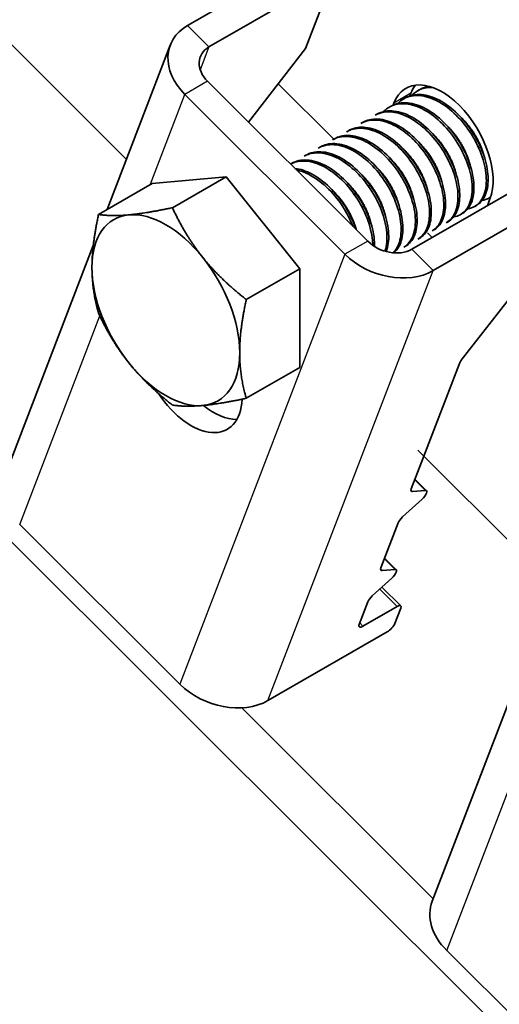
# Model space of a CAD drawing. Units: millimetres. Extents: x 26512 to 32812, y 25443 to 29898.
# Drawn here: x 28900 to 28930, y 27535 to 27596 of the extents above; entities that cross this region are included whole.
import ezdxf

# ---------------------------------------------------------------- set-up
doc = ezdxf.new("R2010")
doc.units = ezdxf.units.MM
doc.layers.add('Visible', color=7, linetype='Continuous', lineweight=35, true_color=0x22346e)
doc.layers.add('Visible Narrow', color=7, linetype='Continuous', lineweight=25, true_color=0x22346e)
doc.layers.add('ВИД', color=253, linetype='Continuous', lineweight=15)

msp = doc.modelspace()

# ---------------------------------------------------------------- linework, layer by layer
at = {"layer": 'Visible', "extrusion": (-0.707107, -0.407196, 0.578093)}
for p, q in [((28910.735, 27595.838), (28918.16, 27600.113)), ((28919.489, 27598.789), (28912.064, 27594.513)), ((28919.721, 27598.678), (28918.081, 27594.412)), ((28905.73, 27584.404), (28909.66, 27594.624)), ((28914.521, 27589.841), (28918.081, 27594.412)), ((28911.979, 27592.374), (28921.946, 27582.441)), ((28919.831, 27588.778), (28916.376, 27592.223)), ((28910.565, 27591.56), (28920.532, 27581.626)), ((28924.282, 27591.341), (28924.171, 27591.278)), ((28924.635, 27591.631), (28924.574, 27591.471)), ((28925.165, 27591.85), (28925.055, 27591.787)), ((28923.398, 27590.832), (28923.287, 27590.769)), ((28923.575, 27591.02), (28923.528, 27590.899)), ((28922.514, 27590.323), (28922.403, 27590.26)), ((28921.63, 27589.814), (28921.519, 27589.751)), ((28920.746, 27589.305), (28920.636, 27589.242)), ((28918.978, 27588.287), (28918.868, 27588.224)), ((28919.862, 27588.796), (28919.752, 27588.733)), ((28918.094, 27587.778), (28917.984, 27587.715)), ((28917.21, 27587.269), (28917.141, 27587.229)), ((28908.533, 27586.018), (28913.13, 27586.44)), ((28913.13, 27586.44), (28909.792, 27584.518)), ((28913.13, 27586.44), (28917.726, 27580.725)), ((28908.533, 27586.018), (28905.196, 27584.096)), ((28924.689, 27581.93), (28932.114, 27586.206)), ((28926.018, 27580.606), (28933.442, 27584.882)), ((28928.716, 27584.663), (28928.605, 27584.599)), ((28929.393, 27584.639), (28929.555, 27585.06)), ((28929.594, 27585.169), (28929.489, 27585.108)), ((28927.832, 27584.154), (28927.721, 27584.09)), ((28926.948, 27583.645), (28926.837, 27583.581)), ((28925.965, 27582.665), (28925.673, 27582.956)), ((28926.064, 27583.136), (28925.954, 27583.072)), ((28899.381, 27567.893), (28904.866, 27582.159)), ((28925.18, 27582.627), (28925.07, 27582.563)), ((28924.296, 27582.118), (28924.186, 27582.054)), ((28917.726, 27580.725), (28914.389, 27578.803)), ((28917.726, 27580.725), (28917.726, 27574.589)), ((28927.77, 27575.029), (28932.035, 27580.505)), ((28925.437, 27569.073), (28927.65, 27574.829)), ((28917.726, 27574.589), (28914.389, 27572.667)), ((28924.657, 27567.045), (28925.437, 27569.073)), ((28925.614, 27566.917), (28924.887, 27567.642)), ((28925.542, 27566.937), (28924.729, 27566.874)), ((28924.12, 27565.289), (28925.333, 27566.393)), ((28910.253, 27554.895), (28900.286, 27564.829)), ((28922.769, 27562.133), (28923.838, 27564.915)), ((28923.725, 27562.005), (28922.998, 27562.73)), ((28923.654, 27562.025), (28922.841, 27561.962)), ((28922.231, 27560.377), (28923.444, 27561.481)), ((28922.834, 27560.925), (28924.001, 27559.762)), ((28921.415, 27558.612), (28921.95, 27560.003)), ((28921.647, 27558.501), (28923.769, 27559.723)), ((28924.001, 27559.612), (28923.639, 27558.668)), ((28923.164, 27558.15), (28915.739, 27553.875)), ((28925.96, 27541.403), (28931.445, 27555.669)), ((28936.832, 27528.405), (28926.865, 27538.338))]:
    msp.add_line(p, q, dxfattribs=at)
at = {"layer": 'Visible', "extrusion": (-1.28803e-17, -3.34981e-17, -1)}
for centre, start_param, end_param in [((28913.393, 27593.189), -1.031118, 0.539678), ((28923.36, 27583.255), 3.681271, 5.252067)]:
    msp.add_ellipse(centre, major_axis=(-3.734, 1.436), ratio=0.738852, start_param=start_param, end_param=end_param, dxfattribs=at)
at = {"layer": 'Visible', "extrusion": (6.69963e-17, 1.74239e-16, -1)}
msp.add_ellipse((28913.393, 27593.189), major_axis=(-1.867, 0.718), ratio=0.738852, start_param=-1.031118, end_param=0.539678, dxfattribs=at)
at = {"layer": 'Visible'}
for centre, major_axis, ratio, start_param, end_param in [((28926.565, 27588.04), (-2.246, 3.9), 0.578093, 3.579859, 6.721451), ((28927.625, 27588.651), (-2.246, 3.9), 0.578093, 0.237474, 0.438266), ((28909.382, 27578.145), (-3.244, 5.633), 0.578093, 3.928925, 4.976122), ((28928.004, 27575.032), (0.353, 0.354), 0.346274, 1.911231, 2.477663), ((28912.367, 27575.457), (-2.246, 3.9), 0.578093, 2.154773, 2.822544), ((28925.011, 27567.248), (0.353, 0.354), 0.346274, 2.477663, 3.524861), ((28924.192, 27565.118), (0.353, 0.354), 0.346274, 1.430466, 2.477663), ((28923.122, 27562.337), (0.353, 0.354), 0.346274, 2.477663, 3.524861), ((28922.303, 27560.206), (0.353, 0.354), 0.346274, 1.430466, 2.477663), ((28921.768, 27558.815), (0.353, 0.354), 0.346274, 2.477663, 4.04846), ((28913.082, 27556.524), (-3.734, 1.436), 0.738852, 1.031118, 2.601914), ((28929.693, 27539.967), (-3.734, 1.436), 0.738852, 0, 1.031118)]:
    msp.add_ellipse(centre, major_axis=major_axis, ratio=ratio, start_param=start_param, end_param=end_param, dxfattribs=at)
at = {"layer": 'Visible', "extrusion": (0, 0, -1)}
for centre, major_axis, ratio, start_param, end_param in [((28909.382, 27578.145), (-3.244, 5.633), 0.578093, -0.787332, 0.259866), ((28909.382, 27578.145), (-3.244, 5.633), 0.578093, 2.354261, 3.401458), ((28909.382, 27578.145), (-3.244, 5.633), 0.578093, 3.401458, 4.448656), ((28925.261, 27566.563), (0.353, 0.354), 0.346274, -0.383268, 1.711127)]:
    msp.add_ellipse(centre, major_axis=major_axis, ratio=ratio, start_param=start_param, end_param=end_param, dxfattribs=at)
at = {"layer": 'Visible', "extrusion": (1.61587e-16, 9.30519e-17, -1)}
msp.add_ellipse((28909.382, 27578.145), major_axis=(-3.244, 5.633), ratio=0.578093, start_param=0.259866, end_param=1.307063, dxfattribs=at)
at = {"layer": 'Visible', "extrusion": (1.00494e-16, 2.61359e-16, -1)}
msp.add_ellipse((28923.36, 27583.255), major_axis=(-1.867, 0.718), ratio=0.738852, start_param=3.681271, end_param=5.252067, dxfattribs=at)
at = {"layer": 'Visible', "extrusion": (7.50967e-17, 4.32453e-17, -1)}
msp.add_ellipse((28909.382, 27578.145), major_axis=(-3.244, 5.633), ratio=0.578093, start_param=4.448656, end_param=5.495853, dxfattribs=at)
at = {"layer": 'Visible', "extrusion": (-3.18514e-17, -1.8342e-17, -1)}
msp.add_ellipse((28910.953, 27574.643), major_axis=(-2.246, 3.9), ratio=0.578093, start_param=2.408745, end_param=4.609736, dxfattribs=at)
at = {"layer": 'Visible', "extrusion": (1.00166e-16, -9.98334e-17, -1)}
msp.add_ellipse((28923.372, 27561.651), major_axis=(0.353, 0.354), ratio=0.346274, start_param=-0.383268, end_param=1.711127, dxfattribs=at)
at = {"layer": 'Visible', "extrusion": (4.99997e-17, -4.98337e-17, -1)}
msp.add_ellipse((28923.648, 27559.408), major_axis=(0.353, 0.354), ratio=0.346274, start_param=-0.906867, end_param=0.663929, dxfattribs=at)
at = {"layer": 'Visible', "extrusion": (1.50166e-16, -1.49667e-16, -1)}
msp.add_ellipse((28923.285, 27558.465), major_axis=(0.353, 0.354), ratio=0.346274, start_param=0.663929, end_param=2.234726, dxfattribs=at)
at = {"layer": 'Visible'}
for points, knots in [([(28924.701, 27591.507), (28924.806, 27591.618), (28924.924, 27591.711), (28925.317, 27591.938), (28925.626, 27592.01), (28925.963, 27591.999)], [-19.094051, -19.094051, -19.094051, -19.094051, -19.0204145, -19.0204145, -18.8698441, -18.8698441, -18.8698441, -18.8698441]), ([(28925.797, 27592.053), (28925.62, 27592.033), (28925.454, 27591.988), (28925.254, 27591.898), (28925.209, 27591.875), (28925.165, 27591.85)], [-40.3467096, -40.3467096, -40.3467096, -40.3467096, -40.2647141, -40.2647141, -40.2401083, -40.2401083, -40.2401083, -40.2401083]), ([(28923.817, 27590.998), (28923.926, 27591.113), (28924.049, 27591.209), (28924.471, 27591.447), (28924.81, 27591.515), (28925.538, 27591.456), (28925.917, 27591.337), (28926.694, 27590.924), (28927.087, 27590.629), (28927.806, 27589.919), (28928.127, 27589.516), (28928.684, 27588.625), (28928.912, 27588.146), (28929.225, 27587.213), (28929.312, 27586.767), (28929.343, 27585.932), (28929.285, 27585.555), (28929.03, 27584.956), (28928.842, 27584.735), (28928.472, 27584.523), (28928.329, 27584.475), (28928.175, 27584.452)], [-21.64875, -21.64875, -21.64875, -21.64875, -21.572679, -21.572679, -21.410425, -21.410425, -21.254338, -21.254338, -21.091982, -21.091982, -20.9358, -20.9358, -20.773342, -20.773342, -20.617063, -20.617063, -20.454504, -20.454504, -20.298129, -20.298129, -20.214017, -20.214017, -20.214017, -20.214017]), ([(28928.716, 27584.663), (28928.903, 27584.771), (28929.06, 27584.931), (28929.334, 27585.408), (28929.423, 27585.755), (28929.453, 27586.546), (28929.399, 27586.978), (28929.148, 27587.895), (28928.95, 27588.372), (28928.445, 27589.279), (28928.146, 27589.701), (28927.462, 27590.459), (28927.081, 27590.785), (28926.312, 27591.273), (28925.931, 27591.436), (28925.186, 27591.586), (28924.831, 27591.566), (28924.437, 27591.422), (28924.357, 27591.385), (28924.281, 27591.341)], [-38.976065, -38.976065, -38.976065, -38.976065, -38.854934, -38.854934, -38.695454, -38.695454, -38.541432, -38.541432, -38.382071, -38.382071, -38.228071, -38.228071, -38.06883, -38.06883, -37.914843, -37.914843, -37.755724, -37.755724, -37.712854, -37.712854, -37.712854, -37.712854]), ([(28922.933, 27590.489), (28923.05, 27590.611), (28923.181, 27590.713), (28923.617, 27590.946), (28923.958, 27591.008), (28924.688, 27590.938), (28925.067, 27590.814), (28925.843, 27590.392), (28926.235, 27590.093), (28926.95, 27589.377), (28927.269, 27588.971), (28927.82, 27588.079), (28928.044, 27587.6), (28928.35, 27586.668), (28928.433, 27586.224), (28928.457, 27585.394), (28928.395, 27585.02), (28928.134, 27584.429), (28927.943, 27584.212), (28927.575, 27584.01), (28927.438, 27583.965), (28927.291, 27583.943)], [-24.193074, -24.193074, -24.193074, -24.193074, -24.112303, -24.112303, -23.950871, -23.950871, -23.795539, -23.795539, -23.634003, -23.634003, -23.478579, -23.478579, -23.316939, -23.316939, -23.161422, -23.161422, -22.999679, -22.999679, -22.844068, -22.844068, -22.76402, -22.76402, -22.76402, -22.76402]), ([(28927.832, 27584.154), (28927.986, 27584.243), (28928.12, 27584.367), (28928.401, 27584.773), (28928.508, 27585.099), (28928.578, 27585.859), (28928.544, 27586.282), (28928.333, 27587.187), (28928.155, 27587.662), (28927.683, 27588.577), (28927.398, 27589.01), (28926.736, 27589.796), (28926.364, 27590.14), (28925.602, 27590.673), (28925.219, 27590.861), (28924.465, 27591.064), (28924.102, 27591.073), (28923.644, 27590.953), (28923.516, 27590.9), (28923.398, 27590.832)], [-36.450169, -36.450169, -36.450169, -36.450169, -36.350416, -36.350416, -36.191923, -36.191923, -36.037806, -36.037806, -35.879441, -35.879441, -35.725264, -35.725264, -35.567027, -35.567027, -35.412779, -35.412779, -35.25467, -35.25467, -35.187766, -35.187766, -35.187766, -35.187766]), ([(28922.403, 27590.26), (28922.432, 27590.276), (28922.461, 27590.291), (28922.786, 27590.452), (28923.13, 27590.503), (28923.864, 27590.413), (28924.244, 27590.28), (28925.018, 27589.842), (28925.408, 27589.536), (28926.116, 27588.809), (28926.43, 27588.4), (28926.969, 27587.504), (28927.188, 27587.025), (28927.48, 27586.097), (28927.556, 27585.655), (28927.568, 27584.834), (28927.499, 27584.467), (28927.237, 27583.91), (28927.06, 27583.709), (28926.837, 27583.581)], [-26.655454, -26.655454, -26.655454, -26.655454, -26.639425, -26.639425, -26.478838, -26.478838, -26.324206, -26.324206, -26.163511, -26.163511, -26.008798, -26.008798, -25.847996, -25.847996, -25.693199, -25.693199, -25.53229, -25.53229, -25.388548, -25.388548, -25.388548, -25.388548]), ([(28926.948, 27583.645), (28927.064, 27583.712), (28927.168, 27583.798), (28927.45, 27584.125), (28927.578, 27584.427), (28927.694, 27585.149), (28927.684, 27585.561), (28927.518, 27586.451), (28927.363, 27586.921), (28926.931, 27587.845), (28926.66, 27588.29), (28926.024, 27589.106), (28925.664, 27589.468), (28924.91, 27590.05), (28924.525, 27590.266), (28923.76, 27590.528), (28923.388, 27590.568), (28922.858, 27590.481), (28922.677, 27590.417), (28922.514, 27590.323)], [-33.925467, -33.925467, -33.925467, -33.925467, -33.850775, -33.850775, -33.693303, -33.693303, -33.538375, -33.538375, -33.381025, -33.381025, -33.225945, -33.225945, -33.068717, -33.068717, -32.913476, -32.913476, -32.755239, -32.755239, -32.663129, -32.663129, -32.663129, -32.663129]), ([(28920.635, 27589.241), (28920.725, 27589.293), (28920.82, 27589.336), (28921.234, 27589.473), (28921.591, 27589.483), (28922.339, 27589.316), (28922.721, 27589.146), (28923.488, 27588.644), (28923.866, 27588.312), (28924.544, 27587.544), (28924.838, 27587.119), (28925.333, 27586.21), (28925.525, 27585.733), (28925.763, 27584.819), (28925.811, 27584.39), (28925.768, 27583.609), (28925.674, 27583.269), (28925.396, 27582.814), (28925.247, 27582.665), (28925.07, 27582.563)], [-31.710151, -31.710151, -31.710151, -31.710151, -31.659664, -31.659664, -31.500934, -31.500934, -31.346984, -31.346984, -31.188129, -31.188129, -31.034192, -31.034192, -30.875213, -30.875213, -30.721279, -30.721279, -30.562177, -30.562177, -30.447734, -30.447734, -30.447734, -30.447734]), ([(28925.18, 27582.627), (28925.227, 27582.654), (28925.272, 27582.684), (28925.542, 27582.894), (28925.709, 27583.158), (28925.9, 27583.816), (28925.928, 27584.199), (28925.842, 27585.059), (28925.723, 27585.529), (28925.354, 27586.461), (28925.113, 27586.915), (28924.524, 27587.778), (28924.175, 27588.175), (28923.438, 27588.829), (28923.058, 27589.084), (28922.285, 27589.438), (28921.898, 27589.527), (28921.248, 27589.512), (28920.98, 27589.44), (28920.746, 27589.305)], [-28.8741, -28.8741, -28.8741, -28.8741, -28.843976, -28.843976, -28.684146, -28.684146, -28.529963, -28.529963, -28.370019, -28.370019, -28.215781, -28.215781, -28.055724, -28.055724, -27.901426, -27.901426, -27.741256, -27.741256, -27.609508, -27.609508, -27.609508, -27.609508]), ([(28921.519, 27589.75), (28921.573, 27589.781), (28921.628, 27589.809), (28921.988, 27589.962), (28922.339, 27589.996), (28923.079, 27589.875), (28923.459, 27589.727), (28924.231, 27589.262), (28924.616, 27588.946), (28925.312, 27588.202), (28925.618, 27587.787), (28926.14, 27586.885), (28926.348, 27586.406), (28926.618, 27585.484), (28926.683, 27585.047), (28926.673, 27584.242), (28926.594, 27583.885), (28926.325, 27583.369), (28926.158, 27583.19), (28925.953, 27583.072)], [-29.1847, -29.1847, -29.1847, -29.1847, -29.154629, -29.154629, -28.994934, -28.994934, -28.840837, -28.840837, -28.681027, -28.681027, -28.526879, -28.526879, -28.366954, -28.366954, -28.21275, -28.21275, -28.052712, -28.052712, -27.920723, -27.920723, -27.920723, -27.920723]), ([(28926.064, 27583.136), (28926.142, 27583.181), (28926.214, 27583.234), (28926.492, 27583.494), (28926.642, 27583.775), (28926.8, 27584.463), (28926.811, 27584.859), (28926.69, 27585.732), (28926.554, 27586.204), (28926.156, 27587.132), (28925.903, 27587.581), (28925.293, 27588.425), (28924.938, 27588.808), (28924.193, 27589.43), (28923.812, 27589.668), (28923.043, 27589.982), (28922.662, 27590.05), (28922.063, 27590.001), (28921.834, 27589.931), (28921.63, 27589.814)], [-31.400606, -31.400606, -31.400606, -31.400606, -31.350615, -31.350615, -31.191743, -31.191743, -31.037754, -31.037754, -30.878758, -30.878758, -30.724774, -30.724774, -30.565656, -30.565656, -30.411668, -30.411668, -30.252427, -30.252427, -30.137689, -30.137689, -30.137689, -30.137689]), ([(28919.752, 27588.733), (28919.885, 27588.81), (28920.031, 27588.866), (28920.513, 27588.976), (28920.877, 27588.957), (28921.634, 27588.735), (28922.018, 27588.538), (28922.778, 27587.989), (28923.145, 27587.64), (28923.799, 27586.844), (28924.081, 27586.406), (28924.539, 27585.488), (28924.71, 27585.017), (28924.907, 27584.116), (28924.933, 27583.694), (28924.848, 27582.944), (28924.734, 27582.626), (28924.451, 27582.247), (28924.327, 27582.136), (28924.186, 27582.054)], [-34.234127, -34.234127, -34.234127, -34.234127, -34.15866, -34.15866, -34.001146, -34.001146, -33.846374, -33.846374, -33.688985, -33.688985, -33.534068, -33.534068, -33.376802, -33.376802, -33.221731, -33.221731, -33.063637, -33.063637, -32.972217, -32.972217, -32.972217, -32.972217]), ([(28924.296, 27582.118), (28924.322, 27582.133), (28924.347, 27582.149), (28924.61, 27582.328), (28924.788, 27582.579), (28925.003, 27583.216), (28925.042, 27583.592), (28924.979, 27584.442), (28924.871, 27584.91), (28924.522, 27585.844), (28924.289, 27586.3), (28923.714, 27587.176), (28923.37, 27587.582), (28922.638, 27588.257), (28922.259, 27588.523), (28921.483, 27588.903), (28921.093, 27589.005), (28920.409, 27589.014), (28920.115, 27588.942), (28919.862, 27588.796)], [-26.343561, -26.343561, -26.343561, -26.343561, -26.326936, -26.326936, -26.16622, -26.16622, -26.01148, -26.01148, -25.850656, -25.850656, -25.695832, -25.695832, -25.534902, -25.534902, -25.379993, -25.379993, -25.218957, -25.218957, -25.075918, -25.075918, -25.075918, -25.075918]), ([(28918.868, 27588.224), (28919.046, 27588.326), (28919.244, 27588.392), (28919.8, 27588.467), (28920.175, 27588.417), (28920.94, 27588.136), (28921.322, 27587.913), (28922.073, 27587.318), (28922.432, 27586.946), (28923.06, 27586.12), (28923.323, 27585.675), (28923.744, 27584.75), (28923.893, 27584.278), (28924.042, 27583.394), (28924.045, 27582.988), (28923.915, 27582.277), (28923.779, 27581.982), (28923.562, 27581.748), (28923.543, 27581.729), (28923.524, 27581.711)], [-36.758057, -36.758057, -36.758057, -36.758057, -36.657705, -36.657705, -36.49917, -36.49917, -36.34514, -36.34514, -36.186732, -36.186732, -36.032651, -36.032651, -35.87437, -35.87437, -35.720226, -35.720226, -35.562074, -35.562074, -35.547459, -35.547459, -35.547459, -35.547459]), ([(28923.558, 27581.708), (28923.75, 27581.861), (28923.898, 27582.077), (28924.109, 27582.653), (28924.155, 27583.024), (28924.107, 27583.867), (28924.006, 27584.334), (28923.668, 27585.269), (28923.44, 27585.727), (28922.873, 27586.61), (28922.533, 27587.022), (28921.804, 27587.709), (28921.425, 27587.982), (28920.648, 27588.377), (28920.256, 27588.487), (28919.552, 27588.512), (28919.243, 27588.44), (28918.978, 27588.287)], [-23.773396, -23.773396, -23.773396, -23.773396, -23.63633, -23.63633, -23.480881, -23.480881, -23.319219, -23.319219, -23.163677, -23.163677, -23.001912, -23.001912, -22.846276, -22.846276, -22.684408, -22.684408, -22.534368, -22.534368, -22.534368, -22.534368]), ([(28919.353, 27588.404), (28919.359, 27588.41), (28919.365, 27588.417), (28919.38, 27588.434), (28919.389, 27588.443), (28919.398, 27588.453)], [-34.31754649, -34.31754649, -34.31754649, -34.31754649, -34.3132989, -34.3132989, -34.30704762, -34.30704762, -34.30704762, -34.30704762]), ([(28917.984, 27587.715), (28918.199, 27587.839), (28918.444, 27587.909), (28919.062, 27587.946), (28919.445, 27587.87), (28920.216, 27587.54), (28920.597, 27587.296), (28921.339, 27586.662), (28921.691, 27586.273), (28922.294, 27585.422), (28922.542, 27584.971), (28922.929, 27584.041), (28923.058, 27583.57), (28923.166, 27582.701), (28923.149, 27582.31), (28923.05, 27581.92), (28923.034, 27581.865), (28923.016, 27581.812)], [-39.283339, -39.283339, -39.283339, -39.283339, -39.162116, -39.162116, -39.002601, -39.002601, -38.848607, -38.848607, -38.68921, -38.68921, -38.535244, -38.535244, -38.375966, -38.375966, -38.22202, -38.22202, -38.195519, -38.195519, -38.195519, -38.195519]), ([(28923.094, 27581.789), (28923.097, 27581.797), (28923.1, 27581.804), (28923.219, 27582.114), (28923.269, 27582.482), (28923.229, 27583.322), (28923.132, 27583.788), (28922.801, 27584.723), (28922.576, 27585.182), (28922.013, 27586.069), (28921.675, 27586.484), (28920.948, 27587.178), (28920.569, 27587.454), (28919.792, 27587.858), (28919.399, 27587.973), (28918.683, 27588.006), (28918.365, 27587.934), (28918.094, 27587.778)], [-21.097757, -21.097757, -21.097757, -21.097757, -21.093932, -21.093932, -20.937726, -20.937726, -20.775245, -20.775245, -20.618943, -20.618943, -20.456359, -20.456359, -20.299961, -20.299961, -20.137276, -20.137276, -19.982968, -19.982968, -19.982968, -19.982968]), ([(28917.142, 27587.229), (28917.373, 27587.353), (28917.637, 27587.417), (28918.284, 27587.422), (28918.672, 27587.328), (28919.446, 27586.964), (28919.825, 27586.705), (28920.561, 27586.043), (28920.907, 27585.641), (28921.491, 27584.773), (28921.729, 27584.319), (28922.09, 27583.386), (28922.205, 27582.917), (28922.253, 27582.378), (28922.258, 27582.277), (28922.259, 27582.179)], [-41.8044518, -41.8044518, -41.8044518, -41.8044518, -41.6760701, -41.6760701, -41.5156504, -41.5156504, -41.3612153, -41.3612153, -41.2009051, -41.2009051, -41.0465417, -41.0465417, -40.886342, -40.886342, -40.8485061, -40.8485061, -40.8485061, -40.8485061]), ([(28922.368, 27582.107), (28922.37, 27582.191), (28922.37, 27582.277), (28922.348, 27582.793), (28922.253, 27583.259), (28921.926, 27584.194), (28921.702, 27584.654), (28921.143, 27585.543), (28920.805, 27585.959), (28920.079, 27586.657), (28919.7, 27586.935), (28918.923, 27587.343), (28918.529, 27587.46), (28917.808, 27587.499), (28917.485, 27587.427), (28917.21, 27587.269)], [-18.4157163, -18.4157163, -18.4157163, -18.4157163, -18.3819174, -18.3819174, -18.2186248, -18.2186248, -18.0615945, -18.0615945, -17.8983618, -17.8983618, -17.7414118, -17.7414118, -17.5782964, -17.5782964, -17.4216327, -17.4216327, -17.4216327, -17.4216327]), ([(28921.226, 27583.158), (28921.221, 27583.174), (28921.215, 27583.19), (28921.051, 27583.664), (28920.829, 27584.125), (28920.273, 27585.015), (28919.937, 27585.432), (28919.213, 27586.133), (28918.835, 27586.414), (28918.099, 27586.805), (28917.746, 27586.921), (28917.411, 27586.96)], [-15.6674811, -15.6674811, -15.6674811, -15.6674811, -15.6620528, -15.6620528, -15.5056237, -15.5056237, -15.3433703, -15.3433703, -15.1870084, -15.1870084, -15.0417102, -15.0417102, -15.0417102, -15.0417102]), ([(28917.509, 27586.863), (28917.751, 27586.813), (28918.001, 27586.725), (28918.633, 27586.41), (28919.012, 27586.142), (28919.743, 27585.462), (28920.085, 27585.053), (28920.636, 27584.208), (28920.852, 27583.789), (28921.016, 27583.367)], [-44.1430505, -44.1430505, -44.1430505, -44.1430505, -44.0404005, -44.0404005, -43.8853008, -43.8853008, -43.7241338, -43.7241338, -43.5812557, -43.5812557, -43.5812557, -43.5812557]), ([(28921.161, 27585.264), (28921.153, 27585.28), (28921.146, 27585.296), (28921.122, 27585.347), (28921.106, 27585.383), (28921.09, 27585.418)], [-29.78712043, -29.78712043, -29.78712043, -29.78712043, -29.78173351, -29.78173351, -29.77008895, -29.77008895, -29.77008895, -29.77008895]), ([(28929.597, 27585.179), (28929.564, 27585.154), (28929.53, 27585.132), (28929.363, 27585.035), (28929.216, 27584.984), (28929.059, 27584.961)], [-17.7630243, -17.7630243, -17.7630243, -17.7630243, -17.7399687, -17.7399687, -17.6535774, -17.6535774, -17.6535774, -17.6535774])]:
    msp.add_open_spline(points, degree=3, knots=knots, dxfattribs=at)
for points in [[(28925.585, 27592.016), (28925.609, 27592.041), (28925.633, 27592.065), (28925.658, 27592.089)], [(28922.004, 27589.93), (28922.019, 27589.947), (28922.034, 27589.964), (28922.049, 27589.98)], [(28920.236, 27588.913), (28920.251, 27588.929), (28920.266, 27588.946), (28920.282, 27588.962)], [(28921.12, 27589.422), (28921.135, 27589.438), (28921.15, 27589.455), (28921.165, 27589.471)], [(28928.892, 27588.221), (28928.859, 27588.267), (28928.826, 27588.313), (28928.794, 27588.36)], [(28918.469, 27587.895), (28918.483, 27587.911), (28918.499, 27587.928), (28918.514, 27587.944)], [(28917.585, 27587.386), (28917.6, 27587.402), (28917.615, 27587.419), (28917.63, 27587.435)], [(28922.045, 27585.773), (28922.021, 27585.824), (28921.997, 27585.875), (28921.974, 27585.927)], [(28923.589, 27585.167), (28923.555, 27585.213), (28923.523, 27585.259), (28923.49, 27585.306)], [(28920.277, 27584.755), (28920.253, 27584.806), (28920.229, 27584.857), (28920.206, 27584.909)], [(28926.407, 27583.434), (28926.385, 27583.431), (28926.362, 27583.428), (28926.339, 27583.426)], [(28925.524, 27582.925), (28925.501, 27582.922), (28925.478, 27582.919), (28925.455, 27582.917)], [(28924.64, 27582.416), (28924.617, 27582.413), (28924.594, 27582.41), (28924.571, 27582.408)], [(28923.756, 27581.907), (28923.733, 27581.904), (28923.71, 27581.901), (28923.687, 27581.899)]]:
    msp.add_open_spline(points, degree=3, dxfattribs=at)
for points, weights, knots in [([(28929.208, 27587.656), (28929.019, 27588.429), (28928.534, 27589.182), (28928.207, 27589.689), (28927.789, 27590.096)], [0.967675815752, 0.947164266785, 1, 0.963724289233, 0.962023436847], [0.351529466, 0.351529466, 0.351529466, 0.355, 0.355, 0.357382783, 0.357382783, 0.357382783]), ([(28928.324, 27587.147), (28928.135, 27587.92), (28927.65, 27588.673), (28927.324, 27589.18), (28926.905, 27589.587)], [0.967675815752, 0.947164266785, 1, 0.963724289234, 0.962023436847], [0.391529466, 0.391529466, 0.391529466, 0.395, 0.395, 0.397382783, 0.397382783, 0.397382783]), ([(28927.44, 27586.638), (28927.251, 27587.411), (28926.767, 27588.164), (28926.44, 27588.671), (28926.021, 27589.078)], [0.967675815752, 0.947164266785, 1, 0.963724289234, 0.962023436847], [0.431529466, 0.431529466, 0.431529466, 0.435, 0.435, 0.437382783, 0.437382783, 0.437382783]), ([(28926.557, 27586.129), (28926.367, 27586.902), (28925.883, 27587.655), (28925.556, 27588.162), (28925.137, 27588.569)], [0.967675815752, 0.947164266785, 1, 0.963724289234, 0.962023436847], [0.471529466, 0.471529466, 0.471529466, 0.475, 0.475, 0.477382783, 0.477382783, 0.477382783]), ([(28925.673, 27585.62), (28925.483, 27586.393), (28924.999, 27587.146), (28924.672, 27587.653), (28924.254, 27588.06)], [0.967675815752, 0.947164266785, 1, 0.963724289234, 0.962023436847], [0.511529466, 0.511529466, 0.511529466, 0.515, 0.515, 0.517382783, 0.517382783, 0.517382783]), ([(28923.905, 27584.602), (28923.715, 27585.375), (28923.231, 27586.128), (28922.904, 27586.635), (28922.486, 27587.042)], [0.967675815752, 0.947164266785, 1, 0.963724289234, 0.962023436847], [0.591529466, 0.591529466, 0.591529466, 0.595, 0.595, 0.597382783, 0.597382783, 0.597382783]), ([(28924.789, 27585.111), (28924.599, 27585.884), (28924.115, 27586.637), (28923.788, 27587.144), (28923.37, 27587.551)], [0.967675815752, 0.947164266785, 1, 0.963724289234, 0.962023436847], [0.551529466, 0.551529466, 0.551529466, 0.555, 0.555, 0.557382783, 0.557382783, 0.557382783]), ([(28923.021, 27584.093), (28922.832, 27584.866), (28922.347, 27585.619), (28922.02, 27586.126), (28921.602, 27586.533)], [0.967675815752, 0.947164266785, 1, 0.963724289234, 0.962023436847], [0.631529466, 0.631529466, 0.631529466, 0.635, 0.635, 0.637382783, 0.637382783, 0.637382783]), ([(28922.137, 27583.584), (28921.948, 27584.357), (28921.463, 27585.11), (28921.136, 27585.617), (28920.718, 27586.024)], [0.967675815752, 0.947164266785, 1, 0.963724289234, 0.962023436847], [0.671529466, 0.671529466, 0.671529466, 0.675, 0.675, 0.677382783, 0.677382783, 0.677382783]), ([(28921.234, 27583.15), (28921.039, 27583.887), (28920.579, 27584.601), (28920.253, 27585.108), (28919.834, 27585.515)], [0.96582019532, 0.949786987265, 1, 0.963724289234, 0.962023436847], [0.71170174, 0.71170174, 0.71170174, 0.715, 0.715, 0.717382783, 0.717382783, 0.717382783])]:
    msp.add_rational_spline(points, weights, degree=2, knots=knots, dxfattribs=at)
for points, weights in [([(28904.786, 27580.792), (28904.786, 27582.216), (28905.196, 27584.096)], [1.83937846828, 1.83937846828, 1.70731703596]), ([(28905.196, 27584.096), (28906.017, 27583.973), (28907.084, 27584.071)], [1.70731703596, 1.83937846828, 1.83937846828]), ([(28907.084, 27584.071), (28908.15, 27584.169), (28909.792, 27584.518)], [1.83937846828, 1.83937846828, 1.70731703596]), ([(28909.792, 27584.518), (28910.614, 27582.75), (28911.68, 27581.424)], [1.70731703596, 1.83937846828, 1.83937846828]), ([(28911.68, 27581.424), (28912.747, 27580.098), (28914.389, 27578.803)], [1.83937846828, 1.83937846828, 1.70731703596]), ([(28905.196, 27577.96), (28904.786, 27579.368), (28904.786, 27580.792)], [1.70731703596, 1.83937846828, 1.83937846828]), ([(28914.389, 27578.803), (28913.978, 27576.922), (28913.978, 27575.498)], [1.70731703596, 1.83937846828, 1.83937846828]), ([(28907.084, 27574.867), (28906.017, 27576.193), (28905.196, 27577.96)], [1.83937846828, 1.83937846828, 1.70731703596]), ([(28913.978, 27575.498), (28913.978, 27574.075), (28914.389, 27572.667)], [1.83937846828, 1.83937846828, 1.70731703596]), ([(28909.792, 27572.246), (28908.15, 27573.54), (28907.084, 27574.867)], [1.70731703596, 1.83937846828, 1.83937846828]), ([(28914.389, 27572.667), (28912.747, 27572.318), (28911.68, 27572.22)], [1.70731703596, 1.83937846828, 1.83937846828]), ([(28911.68, 27572.22), (28910.614, 27572.122), (28909.792, 27572.246)], [1.83937846828, 1.83937846828, 1.70731703596])]:
    msp.add_rational_spline(points, weights, degree=2, dxfattribs=at)
at = {"layer": 'Visible Narrow', "extrusion": (-0.707107, -0.407196, 0.578093)}
for p, q in [((28912.064, 27594.513), (28910.735, 27595.838)), ((28912.064, 27594.513), (28911.519, 27593.096)), ((28911.979, 27592.374), (28910.565, 27591.56)), ((28908.405, 27585.945), (28910.565, 27591.56)), ((28924.635, 27591.631), (28923.575, 27591.02)), ((28921.946, 27582.441), (28920.532, 27581.626)), ((28920.532, 27581.626), (28910.253, 27554.895)), ((28924.689, 27581.93), (28926.018, 27580.606)), ((28915.739, 27553.875), (28926.018, 27580.606)), ((28900.286, 27564.829), (28905.273, 27577.798)), ((28924.873, 27567.605), (28925.542, 27566.937)), ((28924.729, 27566.874), (28924.638, 27566.966)), ((28922.984, 27562.693), (28923.654, 27562.025)), ((28922.841, 27561.962), (28922.749, 27562.054)), ((28922.692, 27560.796), (28923.769, 27559.723)), ((28921.647, 27558.501), (28921.448, 27558.699)), ((28926.865, 27538.338), (28931.851, 27551.307))]:
    msp.add_line(p, q, dxfattribs=at)
at = {"layer": 'ВИД', "extrusion": (-0.707107, -0.407196, 0.578093)}
for p, q in [((28906.928, 27587.52), (28878.064, 27616.288)), ((28858.407, 27604.969), (29167.999, 27296.406)), ((28933.506, 27561.03), (28925.064, 27569.445)), ((28914.105, 27553.42), (28926.016, 27541.549))]:
    msp.add_line(p, q, dxfattribs=at)

doc.saveas('drawing.dxf')
